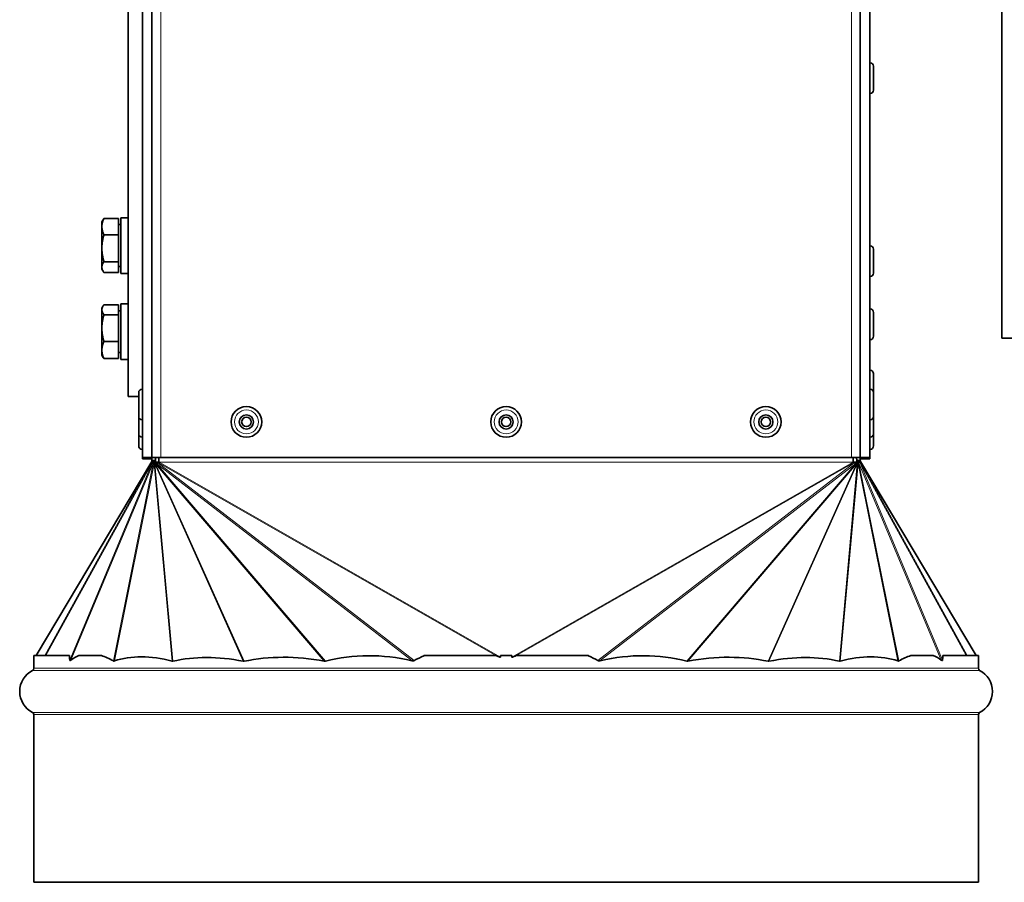
# Model space of a CAD drawing. Units: millimetres. Extents: x 592 to 4672, y 592 to 3740.
# Drawn here: x 2071 to 2280, y 673 to 856 of the extents above; entities that cross this region are included whole.
import ezdxf

# ---------------------------------------------------------------- set-up
doc = ezdxf.new("R2010")
doc.units = ezdxf.units.MM
doc.header["$LTSCALE"] = 12
doc.layers.add('Widoczne (ISO)', color=7, linetype='Continuous', lineweight=35, true_color=0xe60000)
doc.layers.add('Widoczne wąskie (ISO)', color=3, linetype='Continuous', lineweight=9)

msp = doc.modelspace()

# ---------------------------------------------------------------- linework, layer by layer
at = {"layer": 'Widoczne (ISO)'}
for p, q in [((2279.28, 1143.86), (2279.28, 788.6)), ((2094.28, 920.73), (2094.28, 776.23)), ((2097.28, 916.23), (2097.28, 763.33)), ((2099.28, 763.33), (2099.28, 916.23)), ((2249.28, 916.23), (2249.28, 763.33)), ((2251.28, 763.33), (2251.28, 916.23)), ((2251.36, 846.87), (2251.28, 846.87)), ((2252.08, 846.15), (2252.08, 841.09)), ((2251.36, 840.37), (2251.28, 840.37)), ((2088.68, 813.18), (2088.94, 813.63)), ((2088.68, 813.18), (2088.68, 812.2)), ((2092.18, 813.92), (2089.12, 813.92)), ((2092.18, 813.92), (2092.18, 810.48)), ((2092.68, 814.08), (2092.68, 802.28)), ((2092.68, 814.08), (2094.28, 814.08)), ((2088.68, 812.2), (2088.68, 807.62)), ((2092.18, 812.62), (2092.68, 812.62)), ((2092.18, 810.48), (2089.12, 810.48)), ((2092.18, 810.48), (2092.18, 804.75)), ((2088.68, 807.62), (2088.68, 803.6)), ((2251.36, 808.12), (2251.28, 808.12)), ((2252.08, 807.4), (2252.08, 802.34)), ((2088.68, 803.6), (2088.68, 803.18)), ((2088.68, 803.18), (2088.94, 802.73)), ((2092.18, 804.75), (2089.12, 804.75)), ((2092.18, 804.75), (2092.18, 802.44)), ((2092.18, 803.74), (2092.68, 803.74)), ((2092.18, 802.44), (2089.12, 802.44)), ((2092.68, 802.28), (2093.67, 802.28)), ((2251.36, 801.62), (2251.28, 801.62)), ((2088.68, 794.95), (2088.89, 795.32)), ((2088.68, 794.95), (2088.68, 794.6)), ((2088.68, 794.6), (2088.68, 790.69)), ((2092.18, 795.66), (2089.12, 795.66)), ((2092.18, 795.66), (2092.18, 793.54)), ((2092.18, 794.39), (2092.68, 794.39)), ((2092.68, 795.85), (2092.68, 784.05)), ((2092.68, 795.85), (2094.28, 795.85)), ((2251.36, 794.75), (2251.28, 794.75)), ((2092.18, 793.54), (2089.12, 793.54)), ((2092.18, 793.54), (2092.18, 787.83)), ((2252.08, 794.03), (2252.08, 788.97)), ((2088.68, 790.69), (2088.68, 786.04)), ((2251.36, 788.25), (2251.28, 788.25)), ((2279.28, 788.6), (2312.52, 788.6)), ((2092.18, 787.83), (2089.12, 787.83)), ((2092.18, 787.83), (2092.18, 784.24)), ((2088.68, 786.04), (2088.68, 784.95)), ((2088.68, 784.95), (2088.89, 784.57)), ((2092.18, 784.24), (2089.12, 784.24)), ((2092.18, 785.51), (2092.68, 785.51)), ((2092.68, 784.05), (2094.28, 784.05)), ((2251.36, 781.77), (2251.28, 781.77)), ((2252.08, 781.05), (2252.08, 777.06)), ((2097.2, 777.78), (2097.28, 777.78)), ((2251.36, 777.78), (2251.28, 777.78)), ((2094.28, 776.23), (2096.48, 776.23)), ((2096.48, 772), (2096.48, 777.06)), ((2252.08, 777.06), (2252.08, 772)), ((2096.48, 768.3), (2096.48, 772)), ((2252.08, 772), (2252.08, 768.3)), ((2097.2, 771.28), (2097.28, 771.28)), ((2251.36, 771.28), (2251.28, 771.28)), ((2096.48, 765.74), (2096.48, 768.3)), ((2097.2, 767.58), (2097.28, 767.58)), ((2251.36, 767.58), (2251.28, 767.58)), ((2252.08, 768.3), (2252.08, 765.74)), ((2097.2, 765.02), (2097.28, 765.02)), ((2097.28, 762.98), (2097.28, 763.33)), ((2099.28, 763.33), (2097.28, 763.33)), ((2099.29, 763.33), (2099.28, 762.64)), ((2101.15, 763.33), (2099.28, 763.33)), ((2099.28, 763.33), (2099.28, 762.98)), ((2100.03, 763.33), (2100.04, 763.33)), ((2100.03, 762.63), (2100.04, 763.33)), ((2100.04, 763.33), (2100.04, 763.33)), ((2100.77, 762.34), (2100.77, 763.33)), ((2101.15, 763.33), (2247.4, 763.33)), ((2249.28, 763.33), (2247.4, 763.33)), ((2247.78, 763.33), (2247.78, 762.34)), ((2248.51, 763.33), (2248.51, 763.33)), ((2248.51, 763.33), (2248.52, 763.33)), ((2248.52, 762.63), (2248.51, 763.33)), ((2249.27, 762.64), (2249.26, 763.33)), ((2249.28, 762.98), (2249.28, 763.33)), ((2251.28, 763.33), (2249.28, 763.33)), ((2251.36, 765.02), (2251.28, 765.02)), ((2251.28, 763.33), (2251.28, 762.98)), ((2074.76, 721.33), (2099.23, 762.46)), ((2099.28, 762.98), (2097.28, 762.98)), ((2099.14, 762.26), (2099.33, 762.59)), ((2099.25, 762.44), (2099.23, 762.46)), ((2100.03, 762.63), (2099.28, 762.64)), ((2100.01, 762.34), (2099.33, 762.59)), ((2100.1, 762.33), (2099.38, 762.31)), ((2100.19, 762.33), (2099.56, 762.1)), ((2100.26, 762.33), (2099.74, 761.99)), ((2100.31, 762.33), (2099.9, 761.95)), ((2100.36, 762.33), (2100.05, 761.96)), ((2100.1, 762.33), (2100.19, 762.33)), ((2100.1, 762.33), (2100.1, 762.33)), ((2100.19, 762.33), (2100.26, 762.33)), ((2100.45, 762.33), (2100.25, 762.04)), ((2100.26, 762.33), (2100.31, 762.33)), ((2100.31, 762.33), (2100.36, 762.33)), ((2100.36, 762.33), (2100.45, 762.33)), ((2100.45, 762.33), (2100.62, 762.33)), ((2100.62, 762.33), (2100.55, 762.2)), ((2100.68, 762.13), (2100.55, 762.2)), ((2100.75, 762.25), (2100.62, 762.33)), ((2100.75, 762.25), (2100.68, 762.13)), ((2100.79, 762.34), (2100.77, 762.34)), ((2100.77, 762.33), (2100.77, 762.34)), ((2100.79, 762.33), (2100.77, 762.33)), ((2100.79, 762.34), (2100.79, 762.32)), ((2247.76, 762.32), (2247.76, 762.34)), ((2247.78, 762.34), (2247.76, 762.34)), ((2247.76, 762.33), (2247.78, 762.33)), ((2247.78, 762.33), (2247.78, 762.34)), ((2247.8, 762.25), (2247.93, 762.33)), ((2247.87, 762.13), (2247.8, 762.25)), ((2247.87, 762.13), (2248, 762.2)), ((2247.93, 762.33), (2248, 762.2)), ((2247.93, 762.33), (2248.1, 762.33)), ((2248.1, 762.33), (2248.19, 762.33)), ((2248.1, 762.33), (2248.3, 762.04)), ((2248.19, 762.33), (2248.24, 762.33)), ((2248.19, 762.33), (2248.5, 761.96)), ((2248.24, 762.33), (2248.29, 762.33)), ((2248.24, 762.33), (2248.65, 761.95)), ((2248.29, 762.33), (2248.36, 762.33)), ((2248.29, 762.33), (2248.81, 761.99)), ((2248.36, 762.33), (2248.45, 762.33)), ((2248.36, 762.33), (2248.99, 762.1)), ((2248.45, 762.33), (2248.45, 762.33)), ((2248.45, 762.33), (2249.17, 762.31)), ((2248.52, 762.63), (2249.27, 762.64)), ((2248.54, 762.34), (2249.22, 762.59)), ((2249.41, 762.26), (2249.22, 762.59)), ((2251.28, 762.98), (2249.28, 762.98)), ((2249.3, 762.44), (2249.32, 762.46)), ((2273.79, 721.33), (2249.32, 762.46)), ((2074.28, 721.33), (2081.79, 721.33)), ((2074.28, 721.33), (2074.28, 718.65)), ((2083.82, 721.33), (2088.57, 721.33)), ((2156.86, 721.33), (2172.15, 721.33)), ((2173.07, 721.33), (2175.48, 721.33)), ((2176.4, 721.33), (2191.69, 721.33)), ((2259.98, 721.33), (2264.73, 721.33)), ((2266.76, 721.33), (2274.28, 721.33)), ((2274.28, 721.33), (2274.28, 718.65)), ((2074.28, 708.85), (2074.28, 673.33)), ((2274.28, 708.85), (2274.28, 673.33)), ((2074.28, 673.33), (2274.28, 673.33))]:
    msp.add_line(p, q, dxfattribs=at)
for centre, radius in [((2119.28, 770.83), 3.25), ((2174.28, 770.83), 3.25), ((2229.28, 770.83), 3.25), ((2119.28, 770.83), 1.5), ((2119.28, 770.83), 1), ((2174.28, 770.83), 1.5), ((2174.28, 770.83), 1), ((2229.28, 770.83), 1.5), ((2229.28, 770.83), 1)]:
    msp.add_circle(centre, radius, dxfattribs=at)
for centre, radius, start, end in [((2251.36, 846.15), 0.72, 0, 90), ((2251.36, 841.09), 0.72, 270, 0), ((2251.36, 807.4), 0.72, 0, 90), ((2251.36, 802.34), 0.72, 270, 0), ((2251.36, 794.03), 0.72, 0, 90), ((2251.36, 788.97), 0.72, 270, 0), ((2251.36, 781.05), 0.72, 0, 90), ((2097.2, 777.06), 0.72, 90, 180), ((2251.36, 777.06), 0.72, 0, 90), ((2097.2, 772), 0.72, 180, 270), ((2251.36, 772), 0.72, 270, 0), ((2097.2, 768.3), 0.72, 180, 270), ((2251.36, 768.3), 0.72, 270, 0), ((2097.2, 765.74), 0.72, 180, 270), ((2251.36, 765.74), 0.72, 270, 0), ((2098.91, 762.65), 0.375, 329.2462, 359.0462), ((2098.91, 762.65), 1.12, 344.457, 359.0462), ((2101.15, 763.85), 1.88, 232.049, 234.3434), ((2247.4, 763.85), 1.88, 305.6566, 307.951), ((2249.65, 762.65), 1.12, 180.9538, 195.543), ((2249.65, 762.65), 0.375, 180.9538, 210.7538), ((2076.28, 713.75), 5, 117.0357, 242.9643), ((2073.78, 718.65), 0.5, 297.0357, 0), ((2274.78, 718.65), 0.5, 180, 242.9643), ((2272.28, 713.75), 5, 297.0357, 62.9643), ((2073.78, 708.85), 0.5, 0, 62.9643), ((2274.78, 708.85), 0.5, 117.0357, 180)]:
    msp.add_arc(centre, radius, start, end, dxfattribs=at)
for centre, major_axis, ratio, start_param, end_param in [((2092.12, 808.18), (-10.19, 1.31), 0.564361, 1.795185, 1.855762), ((2093.23, 808.18), (-10.19, 1.31), 0.564361, 1.740289, 1.745873), ((2100.19, 761.88), (-0.967, 0.575), 0.895354, 0, 0.208394), ((2100.46, 762.33), (1.12, -0.28), 0.543854, 3.176876, 3.593103), ((2100.46, 762.33), (-1.12, 0.23), 0.520012, 0.406118, 0.749634), ((2100.48, 762.33), (-1.12, 0.13), 0.474331, 0.658203, 0.903018), ((2100.53, 762.33), (-1.12, -0.06), 0.376761, 0.769448, 0.95294), ((2100.6, 762.33), (-1.1, -0.3), 0.221459, 0.821285, 0.992885), ((2100.67, 762.33), (-1.06, -0.49), 0.08291, 0.912774, 1.122688), ((2100.74, 762.33), (-1.07, -0.59), 0.01546, 1.088772, 1.383254), ((2100.79, 762.32), (-0.558, -0.977), 0.000088, 1.374665, 1.570643), ((2100.79, 762.32), (0.186, 0.326), 0.000088, 4.516258, 4.712236), ((2247.76, 762.32), (0.186, -0.326), 0.000088, 4.712542, 4.90852), ((2247.76, 762.32), (-0.558, 0.977), 0.000088, 1.57095, 1.766928), ((2247.81, 762.33), (1.07, -0.59), 0.01546, 4.899931, 5.194413), ((2247.88, 762.33), (1.06, -0.49), 0.08291, 5.160497, 5.370411), ((2247.95, 762.33), (-1.1, 0.3), 0.221459, 2.148707, 2.320308), ((2248.02, 762.33), (-1.12, 0.06), 0.376761, 2.188653, 2.372144), ((2248.07, 762.33), (-1.12, -0.13), 0.474331, 2.238575, 2.48339), ((2248.09, 762.33), (-1.12, -0.23), 0.520012, 2.391959, 2.735474), ((2248.09, 762.33), (-1.12, -0.28), 0.543854, 2.690083, 3.106309), ((2248.36, 761.88), (0.967, 0.575), 0.895354, 6.074792, 6.283185), ((2174.28, 482.63), (-34.42, 238.3), 0.393996, 6.132605, 6.324329), ((2174.28, 482.63), (34.42, 238.3), 0.393996, 6.242042, 6.433765), ((2174.28, -4031.76), (-95.7, 4774.9), 0.006077, 6.185436, 6.187444), ((2174.28, 404.19), (-89.96, 317.3), 0.137617, 0.011341, 0.053155), ((2174.28, 404.19), (-89.96, 317.3), 0.137617, 6.146299, 6.193846), ((2174.28, 523.95), (-84.23, 195.77), 0.275345, 6.067452, 6.260065), ((2174.28, 551.49), (-75.97, 166.84), 0.389751, 6.01061, 6.203873), ((2174.28, 542.52), (-60.04, 176.38), 0.453398, 6.034486, 6.22753), ((2174.28, 140.72), (-10.1, 582.32), 0.170848, 0.073896, 0.094579), ((2174.28, 140.72), (10.1, 582.32), 0.170848, 6.188606, 6.209289), ((2174.28, 542.52), (60.04, 176.38), 0.453398, 0.055655, 0.2487), ((2174.28, 551.49), (75.97, 166.84), 0.389751, 0.079313, 0.272575), ((2174.28, 523.95), (84.23, 195.77), 0.275345, 0.02312, 0.215733), ((2174.28, 404.19), (89.96, 317.3), 0.137617, 0.089339, 0.136887), ((2174.28, 404.19), (89.96, 317.3), 0.137617, 6.23003, 6.271844), ((2174.28, -4031.76), (95.7, 4774.9), 0.006077, 0.095742, 0.09775)]:
    msp.add_ellipse(centre, major_axis=major_axis, ratio=ratio, start_param=start_param, end_param=end_param, dxfattribs=at)
for points, weights in [([(2089.12, 813.92), (2088.68, 813), (2088.68, 812.2)], [1, 1.0379548493, 1]), ([(2088.94, 813.63), (2089.02, 813.77), (2089.12, 813.92)], [1.01342646317, 1.00871375313, 1]), ([(2088.68, 812.2), (2088.68, 811.4), (2089.12, 810.48)], [1, 1.0379548493, 1]), ([(2089.12, 810.48), (2088.68, 808.95), (2088.68, 807.62)], [1, 1.0379548493, 1]), ([(2088.68, 807.62), (2088.68, 806.28), (2089.12, 804.75)], [1, 1.0379548493, 1]), ([(2089.12, 804.75), (2088.68, 804.13), (2088.68, 803.6)], [1, 1.0379548493, 1]), ([(2088.68, 803.6), (2088.68, 803.06), (2089.12, 802.44)], [1, 1.0379548493, 1]), ([(2089.12, 795.66), (2088.68, 795.09), (2088.68, 794.6)], [1, 1.0379548493, 1]), ([(2088.68, 794.6), (2088.68, 794.11), (2089.12, 793.54)], [1, 1.0379548493, 1]), ([(2089.12, 793.54), (2088.68, 792.01), (2088.68, 790.69)], [1, 1.0379548493, 1]), ([(2088.68, 790.69), (2088.68, 789.36), (2089.12, 787.83)], [1, 1.0379548493, 1]), ([(2089.12, 787.83), (2088.68, 786.87), (2088.68, 786.04)], [1, 1.0379548493, 1]), ([(2088.68, 786.04), (2088.68, 785.2), (2089.12, 784.24)], [1, 1.0379548493, 1]), ([(2089.12, 784.24), (2088.98, 784.41), (2088.89, 784.57)], [1, 1.01138184183, 1.01593734521]), ([(2173.07, 721.33), (2173.07, 721.17), (2173.07, 721.02)], [1, 0.999999973987, 0.999999964194]), ([(2175.48, 721.02), (2175.48, 721.17), (2175.48, 721.33)], [0.999999964194, 0.999999973987, 1])]:
    msp.add_rational_spline(points, weights, degree=2, dxfattribs=at)
for points, knots in [([(2100.01, 762.34), (2100.01, 762.34), (2100.01, 762.34), (2100.04, 762.33), (2100.07, 762.33), (2100.1, 762.33)], [0.00129589, 0.00129589, 0.00129589, 0.00129589, 0.0157897, 0.0157897, 0.03255715, 0.03255715, 0.03255715, 0.03255715]), ([(2100.01, 762.34), (2100.01, 762.34), (2100.01, 762.34), (2100.04, 762.33), (2100.07, 762.33), (2100.1, 762.33)], [0.00129589, 0.00129589, 0.00129589, 0.00129589, 0.0157897, 0.0157897, 0.03255715, 0.03255715, 0.03255715, 0.03255715]), ([(2248.45, 762.33), (2248.49, 762.33), (2248.52, 762.33), (2248.54, 762.34), (2248.54, 762.34), (2248.54, 762.34)], [0, 0, 0, 0, 0.01966589, 0.01966589, 0.03125007, 0.03125007, 0.03125007, 0.03125007]), ([(2248.45, 762.33), (2248.49, 762.33), (2248.52, 762.33), (2248.54, 762.34), (2248.54, 762.34), (2248.54, 762.34)], [0, 0, 0, 0, 0.01966589, 0.01966589, 0.03125007, 0.03125007, 0.03125007, 0.03125007]), ([(2082.12, 720.38), (2082.09, 720.36), (2082.06, 720.34), (2081.99, 720.3), (2081.95, 720.28), (2081.9, 720.31), (2081.89, 720.32), (2081.88, 720.33), (2081.88, 720.35), (2081.87, 720.37), (2081.87, 720.38), (2081.87, 720.4), (2081.87, 720.4), (2081.87, 720.4)], [-0.07131826, -0.07131826, -0.07131826, -0.07131826, -0.0486991, -0.0486991, -0.01738598, -0.01738598, -0.01275084, -0.01275084, -0.0081157, -0.0081157, -0.00405785, -0.00405785, -0.00306234, -0.00306234, -0.00306234, -0.00306234]), ([(2091.32, 720.21), (2091.3, 720.2), (2091.27, 720.19), (2091.22, 720.19), (2091.19, 720.19), (2091.14, 720.2), (2091.13, 720.2), (2091.11, 720.21)], [1.50864275, 1.50864275, 1.50864275, 1.50864275, 1.51972272, 1.51972272, 1.53623994, 1.53623994, 1.54481713, 1.54481713, 1.54481713, 1.54481713]), ([(2103.69, 720.15), (2103.66, 720.14), (2103.62, 720.14), (2103.57, 720.14), (2103.55, 720.15), (2103.54, 720.15)], [0.97033533, 0.97033533, 0.97033533, 0.97033533, 0.985857, 0.985857, 0.99110774, 0.99110774, 0.99110774, 0.99110774]), ([(2118.78, 720.14), (2118.74, 720.13), (2118.7, 720.13), (2118.65, 720.13), (2118.63, 720.14), (2118.61, 720.14)], [0.72145251, 0.72145251, 0.72145251, 0.72145251, 0.73469065, 0.73469065, 0.73985794, 0.73985794, 0.73985794, 0.73985794]), ([(2136.02, 720.17), (2135.96, 720.16), (2135.9, 720.16), (2135.81, 720.16), (2135.79, 720.17), (2135.77, 720.17)], [0.72584377, 0.72584377, 0.72584377, 0.72584377, 0.74548363, 0.74548363, 0.7531529, 0.7531529, 0.7531529, 0.7531529]), ([(2154.83, 720.28), (2154.8, 720.26), (2154.76, 720.25), (2154.67, 720.23), (2154.62, 720.23), (2154.49, 720.24), (2154.41, 720.25), (2154.33, 720.27)], [1.16487741, 1.16487741, 1.16487741, 1.16487741, 1.17571273, 1.17571273, 1.19044577, 1.19044577, 1.21481006, 1.21481006, 1.21481006, 1.21481006]), ([(2173.07, 721.02), (2173.07, 721.02), (2173.07, 721.01), (2173.06, 721.01), (2173.06, 721.01), (2173.06, 721.01), (2173.05, 721), (2173.04, 721), (2173.04, 721), (2173.01, 721), (2172.97, 721.01), (2172.84, 721.05), (2172.72, 721.1), (2172.47, 721.19), (2172.31, 721.26), (2172.15, 721.33)], [2.21246095, 2.21246095, 2.21246095, 2.21246095, 2.21307553, 2.21307553, 2.21371628, 2.21371628, 2.2150321, 2.2150321, 2.21634791, 2.21634791, 2.22523872, 2.22523872, 2.25700251, 2.25700251, 2.3048895, 2.3048895, 2.3048895, 2.3048895]), ([(2176.4, 721.33), (2176.24, 721.26), (2176.08, 721.19), (2175.83, 721.1), (2175.71, 721.05), (2175.58, 721.01), (2175.55, 721), (2175.51, 721), (2175.51, 721), (2175.5, 721), (2175.49, 721.01), (2175.49, 721.01), (2175.49, 721.01), (2175.48, 721.01), (2175.48, 721.02), (2175.48, 721.02)], [-0.09245473, -0.09245473, -0.09245473, -0.09245473, -0.04456774, -0.04456774, -0.01280394, -0.01280394, -0.00391314, -0.00391314, -0.00259732, -0.00259732, -0.0012815, -0.0012815, -0.00064075, -0.00064075, -0.00002617, -0.00002617, -0.00002617, -0.00002617]), ([(2194.22, 720.27), (2194.14, 720.25), (2194.06, 720.24), (2193.93, 720.23), (2193.88, 720.23), (2193.79, 720.25), (2193.75, 720.26), (2193.72, 720.28)], [-0.07508094, -0.07508094, -0.07508094, -0.07508094, -0.05071664, -0.05071664, -0.03598361, -0.03598361, -0.02514828, -0.02514828, -0.02514828, -0.02514828]), ([(2212.78, 720.17), (2212.76, 720.17), (2212.74, 720.16), (2212.65, 720.16), (2212.59, 720.16), (2212.53, 720.17)], [1.19503074, 1.19503074, 1.19503074, 1.19503074, 1.20270001, 1.20270001, 1.22233987, 1.22233987, 1.22233987, 1.22233987]), ([(2229.94, 720.14), (2229.93, 720.14), (2229.92, 720.14), (2229.86, 720.13), (2229.82, 720.13), (2229.77, 720.14)], [0.8310312, 0.8310312, 0.8310312, 0.8310312, 0.8338414, 0.8338414, 0.84946356, 0.84946356, 0.84946356, 0.84946356]), ([(2245.01, 720.15), (2245, 720.15), (2244.98, 720.14), (2244.93, 720.14), (2244.89, 720.14), (2244.86, 720.15)], [0.67974989, 0.67974989, 0.67974989, 0.67974989, 0.68576163, 0.68576163, 0.70049024, 0.70049024, 0.70049024, 0.70049024]), ([(2257.44, 720.21), (2257.42, 720.2), (2257.41, 720.2), (2257.36, 720.19), (2257.33, 720.19), (2257.28, 720.19), (2257.26, 720.2), (2257.23, 720.21)], [0.86541837, 0.86541837, 0.86541837, 0.86541837, 0.87399557, 0.87399557, 0.89051278, 0.89051278, 0.90159275, 0.90159275, 0.90159275, 0.90159275]), ([(2266.68, 720.4), (2266.68, 720.4), (2266.68, 720.4), (2266.68, 720.38), (2266.68, 720.37), (2266.67, 720.35), (2266.67, 720.33), (2266.66, 720.32), (2266.65, 720.31), (2266.6, 720.28), (2266.56, 720.3), (2266.49, 720.34), (2266.46, 720.36), (2266.43, 720.38)], [1.69430776, 1.69430776, 1.69430776, 1.69430776, 1.69530327, 1.69530327, 1.69936113, 1.69936113, 1.70399626, 1.70399626, 1.7086314, 1.7086314, 1.73994453, 1.73994453, 1.76256368, 1.76256368, 1.76256368, 1.76256368])]:
    msp.add_open_spline(points, degree=3, knots=knots, dxfattribs=at)
at = {"layer": 'Widoczne wąskie (ISO)'}
for p, q in [((2101.15, 763.33), (2101.15, 916.23)), ((2247.4, 916.23), (2247.4, 763.33)), ((2251.36, 840.37), (2251.36, 846.87)), ((2251.36, 801.62), (2251.36, 808.12)), ((2251.36, 788.25), (2251.36, 794.75)), ((2251.36, 777.78), (2251.36, 781.77)), ((2097.2, 777.78), (2097.2, 771.28)), ((2251.36, 771.28), (2251.36, 777.78)), ((2097.2, 771.28), (2097.2, 767.58)), ((2251.36, 767.58), (2251.36, 771.28)), ((2097.2, 767.58), (2097.2, 765.02)), ((2251.36, 765.02), (2251.36, 767.58)), ((2074.78, 721.33), (2099.14, 762.26)), ((2076.62, 721.33), (2099.33, 762.59)), ((2076.82, 721.33), (2099.38, 762.31)), ((2081.87, 720.4), (2099.38, 762.31)), ((2082.12, 720.38), (2099.56, 762.1)), ((2091.11, 720.21), (2099.56, 762.1)), ((2091.32, 720.21), (2099.74, 761.99)), ((2103.54, 720.15), (2099.74, 761.99)), ((2103.69, 720.15), (2099.9, 761.95)), ((2118.61, 720.14), (2099.9, 761.95)), ((2118.78, 720.14), (2100.05, 761.96)), ((2135.77, 720.17), (2100.05, 761.96)), ((2136.02, 720.17), (2100.25, 762.04)), ((2154.33, 720.27), (2100.25, 762.04)), ((2154.83, 720.28), (2100.55, 762.2)), ((2172.08, 721.33), (2100.68, 762.13)), ((2100.79, 762.34), (2247.76, 762.34)), ((2247.76, 762.32), (2100.79, 762.32)), ((2173.07, 721.02), (2100.79, 762.32)), ((2175.48, 721.02), (2247.76, 762.32)), ((2176.47, 721.33), (2247.87, 762.13)), ((2193.72, 720.28), (2248, 762.2)), ((2194.22, 720.27), (2248.3, 762.04)), ((2212.53, 720.17), (2248.3, 762.04)), ((2212.78, 720.17), (2248.5, 761.96)), ((2229.77, 720.14), (2248.5, 761.96)), ((2229.94, 720.14), (2248.65, 761.95)), ((2244.86, 720.15), (2248.65, 761.95)), ((2245.01, 720.15), (2248.81, 761.99)), ((2257.23, 720.21), (2248.81, 761.99)), ((2266.43, 720.38), (2248.99, 762.1)), ((2257.44, 720.21), (2248.99, 762.1)), ((2271.73, 721.33), (2249.17, 762.31)), ((2266.68, 720.4), (2249.17, 762.31)), ((2271.93, 721.33), (2249.22, 762.59)), ((2273.77, 721.33), (2249.41, 762.26)), ((2074, 718.2), (2274.55, 718.2)), ((2074.28, 718.65), (2274.28, 718.65)), ((2074, 709.29), (2274.55, 709.29)), ((2074.28, 708.85), (2274.28, 708.85))]:
    msp.add_line(p, q, dxfattribs=at)
for centre in [(2119.28, 770.83), (2174.28, 770.83), (2229.28, 770.83)]:
    msp.add_circle(centre, 2.53, dxfattribs=at)

doc.saveas('drawing.dxf')
